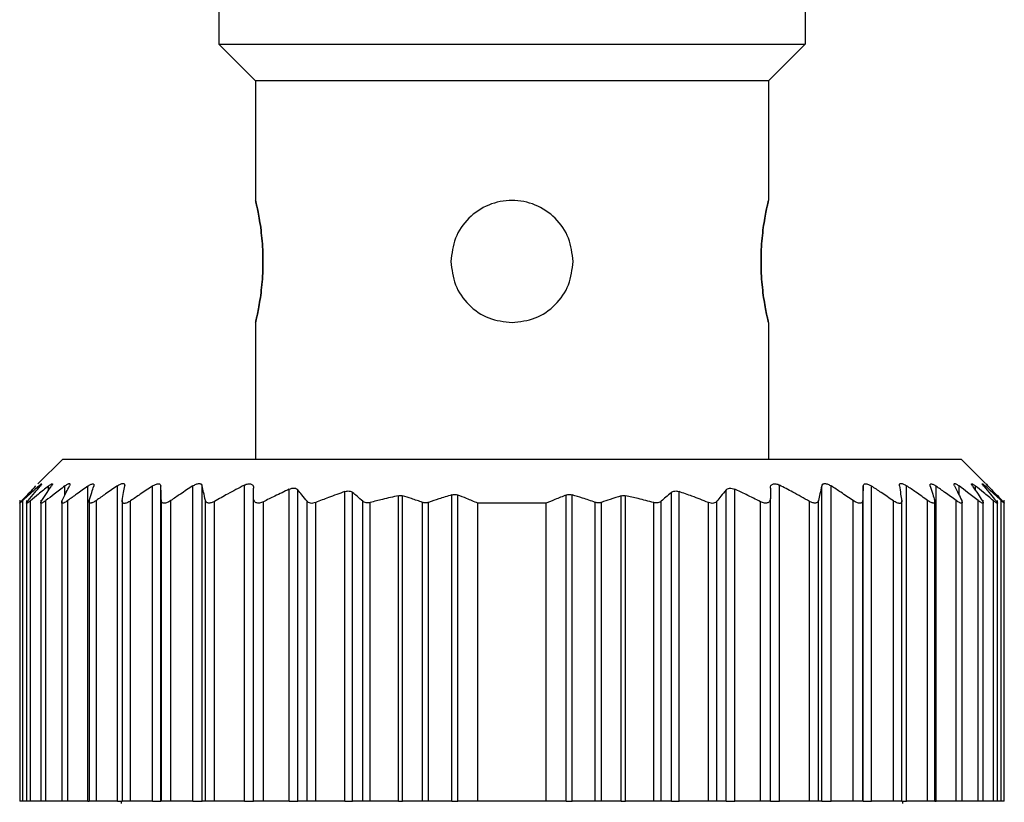
# Model space of a CAD drawing. Units: millimetres. Extents: x 286 to 2459, y 313 to 1577.
# Drawn here: x 819 to 839, y 378 to 394 of the extents above; entities that cross this region are included whole.
import ezdxf

# ---------------------------------------------------------------- set-up
doc = ezdxf.new("R2010")
doc.units = ezdxf.units.MM

msp = doc.modelspace()

# ---------------------------------------------------------------- linework, layer by layer
at = {"color": 7, "linetype": 'Continuous', "lineweight": 25}
for p, q in [((823.103, 418.72), (823.103, 393.97)), ((835.103, 418.72), (835.103, 393.97)), ((823.103, 393.97), (835.103, 393.97)), ((823.103, 393.97), (823.853, 393.22)), ((835.103, 393.97), (834.353, 393.22)), ((834.353, 393.22), (823.853, 393.22)), ((823.853, 393.22), (823.853, 390.77)), ((834.353, 393.22), (834.353, 390.77)), ((823.853, 388.27), (823.853, 385.47)), ((834.353, 388.27), (834.353, 385.47)), ((819.903, 385.47), (819.397, 384.964)), ((819.903, 385.47), (838.303, 385.47)), ((838.799, 384.974), (838.303, 385.47)), ((820.419, 378.47), (820.419, 384.919)), ((821.023, 378.47), (821.023, 384.926)), ((821.741, 378.47), (821.741, 384.921)), ((821.913, 378.47), (821.913, 384.92)), ((822.567, 378.47), (822.567, 384.924)), ((822.761, 378.47), (822.761, 384.923)), ((823.623, 378.47), (823.623, 384.94)), ((834.583, 378.47), (834.583, 384.94)), ((835.445, 378.47), (835.445, 384.923)), ((835.638, 378.47), (835.638, 384.924)), ((836.293, 378.47), (836.293, 384.92)), ((836.464, 378.47), (836.464, 384.921)), ((837.182, 378.47), (837.182, 384.926)), ((837.786, 378.47), (837.786, 384.919)), ((823.813, 378.47), (823.813, 384.667)), ((824.543, 378.47), (824.543, 384.856)), ((824.719, 378.47), (824.719, 384.843)), ((825.683, 378.47), (825.683, 384.808)), ((825.839, 378.47), (825.839, 384.79)), ((826.776, 378.47), (826.776, 384.724)), ((826.864, 378.47), (826.864, 384.722)), ((827.868, 378.47), (827.868, 384.74)), ((827.992, 378.47), (827.992, 384.737)), ((830.214, 378.47), (830.214, 384.737)), ((830.338, 378.47), (830.338, 384.74)), ((831.341, 378.47), (831.341, 384.722)), ((831.429, 378.47), (831.429, 384.724)), ((832.367, 378.47), (832.367, 384.79)), ((832.523, 378.47), (832.523, 384.808)), ((833.487, 378.47), (833.487, 384.843)), ((833.663, 378.47), (833.663, 384.856)), ((834.393, 378.47), (834.393, 384.667)), ((819.023, 384.631), (819.023, 378.47)), ((819.023, 384.631), (819.023, 384.631)), ((819.085, 378.47), (819.085, 384.624)), ((819.163, 384.627), (819.163, 378.47)), ((819.245, 378.47), (819.245, 384.621)), ((819.453, 384.63), (819.453, 378.47)), ((819.559, 378.47), (819.559, 384.624)), ((819.883, 384.629), (819.883, 378.47)), ((820.006, 378.47), (820.006, 384.624)), ((820.443, 384.632), (820.443, 378.47)), ((820.592, 378.47), (820.592, 384.626)), ((821.123, 384.627), (821.123, 378.47)), ((821.294, 378.47), (821.294, 384.619)), ((821.923, 378.47), (821.923, 384.625)), ((822.118, 378.47), (822.118, 384.625)), ((822.825, 378.47), (822.825, 384.627)), ((823.013, 378.47), (823.013, 384.608)), ((824.013, 378.47), (824.013, 384.599)), ((824.907, 378.47), (824.907, 384.609)), ((825.083, 378.47), (825.083, 384.584)), ((826.047, 378.47), (826.047, 384.61)), ((826.199, 378.47), (826.199, 384.583)), ((827.271, 378.47), (827.271, 384.586)), ((827.396, 378.47), (827.396, 384.587)), ((828.403, 378.47), (828.403, 384.57)), ((829.803, 384.57), (828.403, 384.57)), ((829.803, 378.47), (829.803, 384.57)), ((830.809, 378.47), (830.809, 384.587)), ((830.934, 378.47), (830.934, 384.586)), ((832.006, 378.47), (832.006, 384.583)), ((832.159, 378.47), (832.159, 384.61)), ((833.123, 378.47), (833.123, 384.584)), ((833.299, 378.47), (833.299, 384.609)), ((834.193, 378.47), (834.193, 384.599)), ((835.193, 378.47), (835.193, 384.608)), ((835.381, 378.47), (835.381, 384.627)), ((836.087, 378.47), (836.087, 384.625)), ((836.283, 378.47), (836.283, 384.625)), ((836.911, 378.47), (836.911, 384.619)), ((837.083, 378.47), (837.083, 384.627)), ((837.613, 378.47), (837.613, 384.626)), ((837.763, 378.47), (837.763, 384.632)), ((838.199, 378.47), (838.199, 384.624)), ((838.323, 378.47), (838.323, 384.63)), ((838.647, 378.47), (838.647, 384.624)), ((838.753, 378.47), (838.753, 384.629)), ((838.961, 378.47), (838.961, 384.621)), ((839.043, 378.47), (839.043, 384.627)), ((839.121, 378.47), (839.121, 384.624)), ((839.183, 378.47), (839.183, 384.631)), ((819.085, 378.47), (819.023, 378.47)), ((819.163, 378.47), (819.085, 378.47)), ((819.245, 378.47), (819.163, 378.47)), ((819.453, 378.47), (819.245, 378.47)), ((819.559, 378.47), (819.453, 378.47)), ((819.883, 378.47), (819.559, 378.47)), ((820.006, 378.47), (819.883, 378.47)), ((820.419, 378.47), (820.006, 378.47)), ((820.419, 378.47), (820.443, 378.47)), ((820.592, 378.47), (820.443, 378.47)), ((821.023, 378.47), (820.592, 378.47)), ((821.023, 378.47), (821.123, 378.47)), ((821.103, 378.47), (821.103, 378.42)), ((821.294, 378.47), (821.123, 378.47)), ((821.741, 378.47), (821.294, 378.47)), ((821.741, 378.47), (821.913, 378.47)), ((821.923, 378.47), (821.913, 378.47)), ((822.118, 378.47), (821.923, 378.47)), ((822.567, 378.47), (822.118, 378.47)), ((822.567, 378.47), (822.761, 378.47)), ((822.825, 378.47), (822.761, 378.47)), ((823.013, 378.47), (822.825, 378.47)), ((823.623, 378.47), (823.013, 378.47)), ((823.623, 378.47), (823.813, 378.47)), ((824.013, 378.47), (823.813, 378.47)), ((824.543, 378.47), (824.013, 378.47)), ((824.543, 378.47), (824.719, 378.47)), ((824.907, 378.47), (824.719, 378.47)), ((825.083, 378.47), (824.907, 378.47)), ((825.683, 378.47), (825.083, 378.47)), ((825.683, 378.47), (825.839, 378.47)), ((826.047, 378.47), (825.839, 378.47)), ((826.199, 378.47), (826.047, 378.47)), ((826.776, 378.47), (826.199, 378.47)), ((826.776, 378.47), (826.864, 378.47)), ((827.271, 378.47), (826.864, 378.47)), ((827.396, 378.47), (827.271, 378.47)), ((827.868, 378.47), (827.396, 378.47)), ((827.868, 378.47), (827.992, 378.47)), ((828.403, 378.47), (827.992, 378.47)), ((829.803, 378.47), (828.403, 378.47)), ((830.214, 378.47), (829.803, 378.47)), ((830.214, 378.47), (830.338, 378.47)), ((830.809, 378.47), (830.338, 378.47)), ((830.934, 378.47), (830.809, 378.47)), ((831.341, 378.47), (830.934, 378.47)), ((831.341, 378.47), (831.429, 378.47)), ((832.006, 378.47), (831.429, 378.47)), ((832.159, 378.47), (832.006, 378.47)), ((832.367, 378.47), (832.159, 378.47)), ((832.367, 378.47), (832.523, 378.47)), ((833.123, 378.47), (832.523, 378.47)), ((833.299, 378.47), (833.123, 378.47)), ((833.487, 378.47), (833.299, 378.47)), ((833.487, 378.47), (833.663, 378.47)), ((834.193, 378.47), (833.663, 378.47)), ((834.393, 378.47), (834.193, 378.47)), ((834.393, 378.47), (834.583, 378.47)), ((835.193, 378.47), (834.583, 378.47)), ((835.381, 378.47), (835.193, 378.47)), ((835.445, 378.47), (835.381, 378.47)), ((835.445, 378.47), (835.638, 378.47)), ((836.087, 378.47), (835.638, 378.47)), ((836.283, 378.47), (836.087, 378.47)), ((836.293, 378.47), (836.283, 378.47)), ((836.293, 378.47), (836.464, 378.47)), ((836.911, 378.47), (836.464, 378.47)), ((837.083, 378.47), (836.911, 378.47)), ((837.082, 378.47), (837.182, 378.47)), ((837.103, 378.42), (837.103, 378.47)), ((837.613, 378.47), (837.182, 378.47)), ((837.763, 378.47), (837.613, 378.47)), ((837.763, 378.47), (837.786, 378.47)), ((838.199, 378.47), (837.786, 378.47)), ((838.323, 378.47), (838.199, 378.47)), ((838.647, 378.47), (838.323, 378.47)), ((838.753, 378.47), (838.647, 378.47)), ((838.961, 378.47), (838.753, 378.47)), ((839.043, 378.47), (838.961, 378.47)), ((839.121, 378.47), (839.043, 378.47)), ((839.183, 378.47), (839.121, 378.47))]:
    msp.add_line(p, q, dxfattribs=at)
at = {"color": 8, "linetype": 'Continuous', "lineweight": 25}
for p, q in [((819.411, 384.884), (819.411, 384.921)), ((819.611, 384.83), (819.611, 384.922)), ((819.947, 384.733), (819.947, 384.923)), ((838.259, 384.733), (838.259, 384.923)), ((838.595, 384.83), (838.595, 384.922)), ((838.795, 384.884), (838.795, 384.921))]:
    msp.add_line(p, q, dxfattribs=at)
at = {"color": 7, "linetype": 'Continuous', "lineweight": 25}
for points, knots in [([(823.853, 388.27), (823.857, 388.289), (823.867, 388.326), (823.928, 388.615), (823.987, 389.029), (824.012, 389.52), (823.987, 390.011), (823.928, 390.425), (823.867, 390.714), (823.857, 390.751), (823.853, 390.77)], [0, 0, 0, 0, 0.123866, 0.250037, 0.376183, 0.499997, 0.623804, 0.749946, 0.876123, 1, 1, 1, 1]), ([(823.853, 390.77), (823.857, 390.751), (823.867, 390.714), (823.928, 390.425), (823.987, 390.012), (824.012, 389.52), (823.987, 389.029), (823.928, 388.616), (823.867, 388.326), (823.857, 388.289), (823.853, 388.27)], [0, 0, 0, 0, 0.123874, 0.250043, 0.376184, 0.499998, 0.623801, 0.74994, 0.876117, 1, 1, 1, 1]), ([(830.353, 389.52), (830.334, 389.683), (830.296, 390.011), (830.008, 390.427), (829.594, 390.705), (829.103, 390.802), (828.611, 390.705), (828.198, 390.427), (827.909, 390.011), (827.871, 389.683), (827.853, 389.52)], [0, 0, 0, 0, 0.123804, 0.250005, 0.376113, 0.499998, 0.623873, 0.749978, 0.876186, 1, 1, 1, 1]), ([(834.353, 390.77), (834.348, 390.751), (834.339, 390.714), (834.277, 390.425), (834.219, 390.012), (834.193, 389.52), (834.219, 389.029), (834.277, 388.616), (834.339, 388.326), (834.348, 388.289), (834.353, 388.27)], [0, 0, 0, 0, 0.123874, 0.250043, 0.376184, 0.499998, 0.623801, 0.74994, 0.876117, 1, 1, 1, 1]), ([(834.353, 388.27), (834.348, 388.289), (834.339, 388.326), (834.277, 388.615), (834.219, 389.029), (834.193, 389.52), (834.219, 390.011), (834.277, 390.425), (834.339, 390.714), (834.348, 390.751), (834.353, 390.77)], [0, 0, 0, 0, 0.123866, 0.250037, 0.376183, 0.499997, 0.623804, 0.749946, 0.876123, 1, 1, 1, 1]), ([(827.853, 389.52), (827.871, 389.357), (827.909, 389.029), (828.198, 388.615), (828.611, 388.326), (828.94, 388.289), (829.103, 388.27)], [0, 0, 0, 0, 0.247585, 0.499949, 0.752247, 1, 1, 1, 1]), ([(829.103, 388.27), (829.266, 388.289), (829.594, 388.326), (830.008, 388.615), (830.296, 389.029), (830.334, 389.357), (830.353, 389.52)], [0, 0, 0, 0, 0.247736, 0.500035, 0.752395, 1, 1, 1, 1]), ([(819.069, 384.625), (819.123, 384.681), (819.218, 384.782), (819.314, 384.88), (819.356, 384.923)], [0, 0, 0, 0, 0.56, 1, 1, 1, 1]), ([(819.411, 384.921), (819.35, 384.866), (819.241, 384.768), (819.132, 384.668), (819.085, 384.624)], [0, 0, 0, 0, 0.559999, 1, 1, 1, 1]), ([(819.196, 384.622), (819.241, 384.678), (819.322, 384.777), (819.404, 384.875), (819.44, 384.919)], [0, 0, 0, 0, 0.5600004, 1, 1, 1, 1]), ([(819.611, 384.922), (819.542, 384.866), (819.42, 384.767), (819.298, 384.665), (819.245, 384.621)], [0, 0, 0, 0, 0.56, 1, 1, 1, 1]), ([(819.411, 384.921), (819.425, 384.933), (819.447, 384.952), (819.465, 384.965), (819.473, 384.968), (819.473, 384.964), (819.466, 384.951), (819.45, 384.931), (819.44, 384.919)], [0, 0, 0, 0, 0.251312, 0.37841, 0.499137, 0.619938, 0.747614, 1, 1, 1, 1]), ([(819.473, 384.622), (819.51, 384.678), (819.576, 384.779), (819.643, 384.878), (819.672, 384.922)], [0, 0, 0, 0, 0.56, 1, 1, 1, 1]), ([(819.947, 384.923), (819.874, 384.867), (819.744, 384.769), (819.615, 384.668), (819.559, 384.624)], [0, 0, 0, 0, 0.56, 1, 1, 1, 1]), ([(819.611, 384.922), (819.627, 384.935), (819.652, 384.954), (819.676, 384.967), (819.688, 384.971), (819.693, 384.967), (819.692, 384.954), (819.68, 384.934), (819.672, 384.922)], [0, 0, 0, 0, 0.25121, 0.378253, 0.498834, 0.619599, 0.747392, 1, 1, 1, 1]), ([(819.894, 384.624), (819.921, 384.681), (819.97, 384.782), (820.02, 384.882), (820.042, 384.926)], [0, 0, 0, 0, 0.56, 1, 1, 1, 1]), ([(819.947, 384.923), (819.965, 384.936), (819.993, 384.956), (820.023, 384.97), (820.04, 384.974), (820.05, 384.971), (820.055, 384.958), (820.047, 384.938), (820.042, 384.926)], [0, 0, 0, 0, 0.251354, 0.378475, 0.498946, 0.61965, 0.747405, 1, 1, 1, 1]), ([(820.419, 384.919), (820.342, 384.865), (820.204, 384.767), (820.067, 384.667), (820.006, 384.624)], [0, 0, 0, 0, 0.56, 1, 1, 1, 1]), ([(820.419, 384.919), (820.438, 384.932), (820.467, 384.951), (820.5, 384.964), (820.52, 384.968), (820.534, 384.964), (820.545, 384.951), (820.541, 384.932), (820.539, 384.92)], [0, 0, 0, 0, 0.25145, 0.378607, 0.499323, 0.620135, 0.747726, 1, 1, 1, 1]), ([(820.447, 384.624), (820.464, 384.68), (820.494, 384.779), (820.525, 384.877), (820.539, 384.92)], [0, 0, 0, 0, 0.56, 1, 1, 1, 1]), ([(821.023, 384.926), (820.943, 384.871), (820.798, 384.772), (820.655, 384.671), (820.592, 384.626)], [0, 0, 0, 0, 0.56, 1, 1, 1, 1]), ([(821.023, 384.926), (821.044, 384.939), (821.076, 384.959), (821.114, 384.973), (821.138, 384.977), (821.156, 384.973), (821.172, 384.959), (821.172, 384.939), (821.172, 384.926)], [0, 0, 0, 0, 0.251267, 0.378338, 0.498846, 0.619533, 0.747364, 1, 1, 1, 1]), ([(821.124, 384.621), (821.133, 384.679), (821.149, 384.781), (821.165, 384.881), (821.172, 384.926)], [0, 0, 0, 0, 0.56, 1, 1, 1, 1]), ([(821.741, 384.921), (821.657, 384.865), (821.508, 384.766), (821.36, 384.664), (821.294, 384.619)], [0, 0, 0, 0, 0.56, 1, 1, 1, 1]), ([(821.741, 384.921), (821.763, 384.933), (821.795, 384.953), (821.836, 384.966), (821.863, 384.97), (821.885, 384.966), (821.906, 384.952), (821.91, 384.933), (821.913, 384.92)], [0, 0, 0, 0, 0.2512531, 0.3783109, 0.4988752, 0.6196117, 0.7474099, 1, 1, 1, 1]), ([(821.923, 384.625), (821.921, 384.681), (821.918, 384.78), (821.914, 384.877), (821.913, 384.92)], [0, 0, 0, 0, 0.56, 1, 1, 1, 1]), ([(822.567, 384.924), (822.483, 384.869), (822.333, 384.77), (822.184, 384.669), (822.118, 384.625)], [0, 0, 0, 0, 0.56, 1, 1, 1, 1]), ([(822.567, 384.924), (822.589, 384.937), (822.622, 384.956), (822.666, 384.969), (822.696, 384.973), (822.721, 384.969), (822.748, 384.956), (822.755, 384.936), (822.761, 384.923)], [0, 0, 0, 0, 0.251256, 0.378314, 0.498887, 0.619631, 0.747421, 1, 1, 1, 1]), ([(822.825, 384.627), (822.813, 384.683), (822.792, 384.783), (822.77, 384.88), (822.761, 384.923)], [0, 0, 0, 0, 0.56, 1, 1, 1, 1]), ([(823.623, 384.94), (823.508, 384.879), (823.303, 384.771), (823.102, 384.658), (823.013, 384.608)], [0, 0, 0, 0, 0.559996, 1, 1, 1, 1]), ([(823.623, 384.94), (823.636, 384.946), (823.661, 384.958), (823.699, 384.968), (823.735, 384.97), (823.765, 384.963), (823.787, 384.948), (823.808, 384.922), (823.811, 384.896), (823.813, 384.878)], [0, 0, 0, 0, 0.1283183, 0.2495624, 0.3737133, 0.4996093, 0.6203899, 0.7483738, 1, 1, 1, 1]), ([(823.813, 384.667), (823.813, 384.706), (823.813, 384.777), (823.813, 384.847), (823.813, 384.878)], [0, 0, 0, 0, 0.559999, 1, 1, 1, 1]), ([(824.543, 384.856), (824.561, 384.864), (824.596, 384.878), (824.648, 384.881), (824.692, 384.869), (824.71, 384.852), (824.719, 384.843)], [0, 0, 0, 0, 0.256036, 0.498556, 0.739828, 1, 1, 1, 1]), ([(833.487, 384.843), (833.496, 384.852), (833.514, 384.869), (833.558, 384.881), (833.61, 384.877), (833.645, 384.863), (833.663, 384.856)], [0, 0, 0, 0, 0.259164, 0.499251, 0.748635, 1, 1, 1, 1]), ([(834.393, 384.878), (834.395, 384.897), (834.397, 384.923), (834.419, 384.949), (834.441, 384.963), (834.47, 384.97), (834.506, 384.968), (834.545, 384.958), (834.57, 384.946), (834.583, 384.94)], [0, 0, 0, 0, 0.26467, 0.383057, 0.498383, 0.624137, 0.748268, 0.870478, 1, 1, 1, 1]), ([(834.393, 384.878), (834.393, 384.839), (834.393, 384.768), (834.393, 384.698), (834.393, 384.667)], [0, 0, 0, 0, 0.560001, 1, 1, 1, 1]), ([(835.193, 384.608), (835.08, 384.671), (834.878, 384.784), (834.673, 384.892), (834.583, 384.94)], [0, 0, 0, 0, 0.559996, 1, 1, 1, 1]), ([(835.445, 384.923), (835.433, 384.869), (835.411, 384.771), (835.39, 384.671), (835.381, 384.627)], [0, 0, 0, 0, 0.56, 1, 1, 1, 1]), ([(835.445, 384.923), (835.45, 384.936), (835.458, 384.955), (835.484, 384.969), (835.509, 384.973), (835.539, 384.969), (835.583, 384.956), (835.616, 384.937), (835.638, 384.924)], [0, 0, 0, 0, 0.25129, 0.378368, 0.49892, 0.619661, 0.747431, 1, 1, 1, 1]), ([(836.087, 384.625), (836.004, 384.681), (835.855, 384.782), (835.704, 384.881), (835.638, 384.924)], [0, 0, 0, 0, 0.56, 1, 1, 1, 1]), ([(836.293, 384.92), (836.291, 384.865), (836.288, 384.768), (836.284, 384.669), (836.283, 384.625)], [0, 0, 0, 0, 0.56, 1, 1, 1, 1]), ([(836.293, 384.92), (836.295, 384.933), (836.299, 384.952), (836.32, 384.966), (836.342, 384.97), (836.369, 384.966), (836.41, 384.953), (836.443, 384.933), (836.464, 384.921)], [0, 0, 0, 0, 0.2513, 0.378382, 0.498922, 0.619653, 0.747426, 1, 1, 1, 1]), ([(836.911, 384.619), (836.828, 384.676), (836.68, 384.778), (836.53, 384.877), (836.464, 384.921)], [0, 0, 0, 0, 0.56, 1, 1, 1, 1]), ([(837.034, 384.926), (837.034, 384.939), (837.033, 384.959), (837.049, 384.973), (837.067, 384.977), (837.091, 384.973), (837.129, 384.959), (837.161, 384.939), (837.182, 384.926)], [0, 0, 0, 0, 0.251316, 0.378412, 0.498895, 0.619575, 0.74738, 1, 1, 1, 1]), ([(837.034, 384.926), (837.043, 384.869), (837.059, 384.769), (837.075, 384.666), (837.082, 384.621)], [0, 0, 0, 0, 0.56, 1, 1, 1, 1]), ([(837.613, 384.626), (837.533, 384.683), (837.39, 384.784), (837.246, 384.883), (837.182, 384.926)], [0, 0, 0, 0, 0.56, 1, 1, 1, 1]), ([(837.667, 384.92), (837.665, 384.932), (837.661, 384.951), (837.671, 384.964), (837.685, 384.968), (837.705, 384.964), (837.738, 384.951), (837.767, 384.932), (837.786, 384.919)], [0, 0, 0, 0, 0.251438, 0.378584, 0.499316, 0.620127, 0.747728, 1, 1, 1, 1]), ([(837.667, 384.92), (837.684, 384.865), (837.715, 384.767), (837.745, 384.668), (837.759, 384.624)], [0, 0, 0, 0, 0.56, 1, 1, 1, 1]), ([(838.199, 384.624), (838.122, 384.679), (837.985, 384.779), (837.847, 384.876), (837.786, 384.919)], [0, 0, 0, 0, 0.56, 1, 1, 1, 1]), ([(838.164, 384.926), (838.158, 384.938), (838.151, 384.958), (838.155, 384.971), (838.166, 384.974), (838.183, 384.97), (838.212, 384.956), (838.24, 384.936), (838.259, 384.923)], [0, 0, 0, 0, 0.251176, 0.378199, 0.498781, 0.619507, 0.747364, 1, 1, 1, 1]), ([(838.164, 384.926), (838.191, 384.87), (838.241, 384.77), (838.29, 384.669), (838.312, 384.624)], [0, 0, 0, 0, 0.56, 1, 1, 1, 1]), ([(838.647, 384.624), (838.575, 384.68), (838.446, 384.781), (838.316, 384.879), (838.259, 384.923)], [0, 0, 0, 0, 0.56, 1, 1, 1, 1]), ([(838.533, 384.922), (838.526, 384.934), (838.514, 384.954), (838.512, 384.967), (838.517, 384.971), (838.53, 384.967), (838.554, 384.954), (838.578, 384.935), (838.595, 384.922)], [0, 0, 0, 0, 0.251261, 0.378327, 0.498895, 0.619654, 0.747424, 1, 1, 1, 1]), ([(838.533, 384.922), (838.571, 384.866), (838.637, 384.767), (838.703, 384.666), (838.732, 384.622)], [0, 0, 0, 0, 0.56, 1, 1, 1, 1]), ([(838.961, 384.621), (838.893, 384.678), (838.771, 384.779), (838.649, 384.878), (838.595, 384.922)], [0, 0, 0, 0, 0.5600004, 1, 1, 1, 1]), ([(838.766, 384.919), (838.756, 384.931), (838.74, 384.95), (838.732, 384.964), (838.733, 384.968), (838.74, 384.965), (838.759, 384.952), (838.78, 384.933), (838.795, 384.921)], [0, 0, 0, 0, 0.251294, 0.378382, 0.498942, 0.619722, 0.747451, 1, 1, 1, 1]), ([(838.766, 384.919), (838.812, 384.864), (838.893, 384.766), (838.974, 384.666), (839.01, 384.622)], [0, 0, 0, 0, 0.56, 1, 1, 1, 1]), ([(839.121, 384.624), (839.06, 384.68), (838.952, 384.78), (838.843, 384.878), (838.795, 384.921)], [0, 0, 0, 0, 0.559999, 1, 1, 1, 1]), ([(838.849, 384.923), (838.837, 384.935), (838.818, 384.954), (838.805, 384.968), (838.802, 384.971), (838.805, 384.968), (838.818, 384.954), (838.837, 384.935), (838.849, 384.923)], [0, 0, 0, 0, 0.250717, 0.378015, 0.499691, 0.621374, 0.748808, 1, 1, 1, 1]), ([(838.849, 384.923), (838.903, 384.868), (838.999, 384.77), (839.094, 384.67), (839.136, 384.625)], [0, 0, 0, 0, 0.56, 1, 1, 1, 1]), ([(824.013, 384.599), (823.999, 384.593), (823.972, 384.581), (823.931, 384.572), (823.894, 384.571), (823.865, 384.578), (823.842, 384.592), (823.819, 384.619), (823.815, 384.647), (823.813, 384.667)], [0, 0, 0, 0, 0.132663, 0.257216, 0.37801, 0.499799, 0.606032, 0.724008, 1, 1, 1, 1]), ([(824.543, 384.856), (824.443, 384.809), (824.266, 384.726), (824.09, 384.638), (824.013, 384.599)], [0, 0, 0, 0, 0.5600623, 1, 1, 1, 1]), ([(824.907, 384.609), (824.872, 384.653), (824.809, 384.732), (824.747, 384.809), (824.719, 384.843)], [0, 0, 0, 0, 0.56, 1, 1, 1, 1]), ([(825.683, 384.808), (825.57, 384.768), (825.369, 384.697), (825.17, 384.619), (825.083, 384.584)], [0, 0, 0, 0, 0.56015, 1, 1, 1, 1]), ([(825.683, 384.808), (825.698, 384.812), (825.728, 384.821), (825.772, 384.821), (825.811, 384.811), (825.829, 384.797), (825.839, 384.79)], [0, 0, 0, 0, 0.252471, 0.4987112, 0.7411987, 1, 1, 1, 1]), ([(826.047, 384.61), (826.008, 384.644), (825.939, 384.705), (825.87, 384.764), (825.839, 384.79)], [0, 0, 0, 0, 0.56, 1, 1, 1, 1]), ([(826.776, 384.724), (826.668, 384.7), (826.475, 384.656), (826.283, 384.606), (826.199, 384.583)], [0, 0, 0, 0, 0.55999, 1, 1, 1, 1]), ([(826.776, 384.724), (826.792, 384.726), (826.822, 384.731), (826.85, 384.725), (826.864, 384.722)], [0, 0, 0, 0, 0.4983033, 1, 1, 1, 1]), ([(827.271, 384.586), (827.196, 384.612), (827.06, 384.66), (826.924, 384.703), (826.864, 384.722)], [0, 0, 0, 0, 0.560001, 1, 1, 1, 1]), ([(827.868, 384.74), (827.779, 384.713), (827.621, 384.664), (827.465, 384.611), (827.396, 384.587)], [0, 0, 0, 0, 0.559999, 1, 1, 1, 1]), ([(827.868, 384.74), (827.878, 384.743), (827.899, 384.748), (827.932, 384.749), (827.963, 384.746), (827.982, 384.74), (827.992, 384.737)], [0, 0, 0, 0, 0.252054, 0.498378, 0.746068, 1, 1, 1, 1]), ([(828.403, 384.57), (828.326, 384.602), (828.19, 384.66), (828.053, 384.713), (827.992, 384.737)], [0, 0, 0, 0, 0.560001, 1, 1, 1, 1]), ([(830.214, 384.737), (830.137, 384.707), (829.999, 384.653), (829.863, 384.595), (829.803, 384.57)], [0, 0, 0, 0, 0.559999, 1, 1, 1, 1]), ([(830.214, 384.737), (830.223, 384.74), (830.242, 384.746), (830.274, 384.749), (830.306, 384.748), (830.327, 384.743), (830.338, 384.74)], [0, 0, 0, 0, 0.252946, 0.498364, 0.746973, 1, 1, 1, 1]), ([(830.809, 384.587), (830.722, 384.617), (830.565, 384.67), (830.407, 384.719), (830.338, 384.74)], [0, 0, 0, 0, 0.560001, 1, 1, 1, 1]), ([(831.341, 384.722), (831.265, 384.697), (831.129, 384.654), (830.994, 384.607), (830.934, 384.586)], [0, 0, 0, 0, 0.559999, 1, 1, 1, 1]), ([(831.341, 384.722), (831.355, 384.725), (831.383, 384.731), (831.414, 384.726), (831.429, 384.724)], [0, 0, 0, 0, 0.501697, 1, 1, 1, 1]), ([(832.006, 384.583), (831.899, 384.611), (831.708, 384.662), (831.514, 384.705), (831.429, 384.724)], [0, 0, 0, 0, 0.55999, 1, 1, 1, 1]), ([(832.367, 384.79), (832.328, 384.757), (832.258, 384.698), (832.189, 384.637), (832.159, 384.61)], [0, 0, 0, 0, 0.56, 1, 1, 1, 1]), ([(832.367, 384.79), (832.376, 384.797), (832.395, 384.811), (832.434, 384.821), (832.478, 384.821), (832.508, 384.812), (832.523, 384.808)], [0, 0, 0, 0, 0.257103, 0.498753, 0.745878, 1, 1, 1, 1]), ([(833.123, 384.584), (833.011, 384.628), (832.813, 384.706), (832.611, 384.777), (832.523, 384.808)], [0, 0, 0, 0, 0.560202, 1, 1, 1, 1]), ([(833.487, 384.843), (833.451, 384.8), (833.389, 384.722), (833.326, 384.643), (833.299, 384.609)], [0, 0, 0, 0, 0.5599996, 1, 1, 1, 1]), ([(834.193, 384.599), (834.094, 384.648), (833.919, 384.736), (833.741, 384.82), (833.663, 384.856)], [0, 0, 0, 0, 0.560105, 1, 1, 1, 1]), ([(834.393, 384.667), (834.39, 384.647), (834.387, 384.619), (834.364, 384.592), (834.341, 384.578), (834.312, 384.571), (834.275, 384.571), (834.234, 384.581), (834.207, 384.593), (834.193, 384.599)], [0, 0, 0, 0, 0.274799, 0.392352, 0.498248, 0.620561, 0.741817, 0.866828, 1, 1, 1, 1]), ([(819.085, 384.624), (819.076, 384.616), (819.059, 384.601), (819.04, 384.584), (819.028, 384.574), (819.022, 384.571), (819.023, 384.574), (819.032, 384.585), (819.047, 384.602), (819.062, 384.617), (819.069, 384.625)], [0, 0, 0, 0, 0.139647, 0.267579, 0.386249, 0.498716, 0.611429, 0.730601, 0.859307, 1, 1, 1, 1]), ([(819.245, 384.621), (819.235, 384.613), (819.216, 384.597), (819.192, 384.58), (819.175, 384.569), (819.165, 384.566), (819.162, 384.569), (819.166, 384.58), (819.177, 384.597), (819.189, 384.613), (819.196, 384.622)], [0, 0, 0, 0, 0.139974, 0.268003, 0.386564, 0.498766, 0.611239, 0.730291, 0.859049, 1, 1, 1, 1]), ([(819.559, 384.624), (819.547, 384.615), (819.526, 384.599), (819.498, 384.581), (819.477, 384.57), (819.461, 384.566), (819.453, 384.569), (819.452, 384.58), (819.458, 384.597), (819.468, 384.613), (819.473, 384.622)], [0, 0, 0, 0, 0.140505, 0.268749, 0.38716, 0.498808, 0.611411, 0.73042, 0.859088, 1, 1, 1, 1]), ([(820.006, 384.624), (819.995, 384.615), (819.973, 384.6), (819.943, 384.583), (819.918, 384.573), (819.9, 384.569), (819.887, 384.573), (819.882, 384.583), (819.883, 384.6), (819.89, 384.616), (819.894, 384.624)], [0, 0, 0, 0, 0.139839, 0.267852, 0.386483, 0.498794, 0.6115, 0.730635, 0.859309, 1, 1, 1, 1]), ([(820.592, 384.626), (820.58, 384.618), (820.556, 384.602), (820.523, 384.585), (820.495, 384.574), (820.472, 384.57), (820.455, 384.573), (820.445, 384.583), (820.441, 384.6), (820.445, 384.616), (820.447, 384.624)], [0, 0, 0, 0, 0.14022, 0.268394, 0.386919, 0.498815, 0.611696, 0.730826, 0.859409, 1, 1, 1, 1]), ([(821.294, 384.619), (821.282, 384.611), (821.257, 384.595), (821.221, 384.578), (821.19, 384.568), (821.164, 384.564), (821.144, 384.568), (821.129, 384.579), (821.122, 384.597), (821.123, 384.613), (821.124, 384.621)], [0, 0, 0, 0, 0.140104, 0.268157, 0.38668, 0.498837, 0.611042, 0.729991, 0.858817, 1, 1, 1, 1]), ([(822.118, 384.625), (822.105, 384.616), (822.081, 384.601), (822.043, 384.583), (822.01, 384.573), (821.981, 384.569), (821.957, 384.573), (821.938, 384.584), (821.926, 384.601), (821.924, 384.617), (821.923, 384.625)], [0, 0, 0, 0, 0.140038, 0.268098, 0.386656, 0.498826, 0.611284, 0.730316, 0.859058, 1, 1, 1, 1]), ([(823.013, 384.608), (823.001, 384.602), (822.978, 384.59), (822.944, 384.578), (822.913, 384.572), (822.886, 384.572), (822.863, 384.578), (822.838, 384.593), (822.83, 384.613), (822.825, 384.627)], [0, 0, 0, 0, 0.135876, 0.26262, 0.382885, 0.499765, 0.612314, 0.731958, 1, 1, 1, 1]), ([(825.083, 384.584), (825.064, 384.578), (825.029, 384.566), (824.977, 384.567), (824.934, 384.581), (824.916, 384.599), (824.907, 384.609)], [0, 0, 0, 0, 0.255272, 0.498435, 0.735454, 1, 1, 1, 1]), ([(826.199, 384.583), (826.185, 384.58), (826.156, 384.574), (826.114, 384.577), (826.075, 384.588), (826.056, 384.602), (826.047, 384.61)], [0, 0, 0, 0, 0.240234, 0.480279, 0.730475, 1, 1, 1, 1]), ([(827.396, 384.587), (827.385, 384.584), (827.365, 384.578), (827.332, 384.575), (827.3, 384.577), (827.281, 384.583), (827.271, 384.586)], [0, 0, 0, 0, 0.254291, 0.501426, 0.747835, 1, 1, 1, 1]), ([(830.934, 384.586), (830.925, 384.583), (830.906, 384.577), (830.874, 384.575), (830.841, 384.578), (830.82, 384.584), (830.809, 384.587)], [0, 0, 0, 0, 0.252165, 0.498574, 0.745709, 1, 1, 1, 1]), ([(832.159, 384.61), (832.149, 384.602), (832.13, 384.588), (832.092, 384.577), (832.049, 384.574), (832.021, 384.58), (832.006, 384.583)], [0, 0, 0, 0, 0.269525, 0.519721, 0.759766, 1, 1, 1, 1]), ([(833.299, 384.609), (833.29, 384.599), (833.272, 384.581), (833.229, 384.567), (833.177, 384.566), (833.141, 384.578), (833.123, 384.584)], [0, 0, 0, 0, 0.2634234, 0.4992321, 0.7436388, 1, 1, 1, 1]), ([(835.381, 384.627), (835.375, 384.613), (835.368, 384.593), (835.342, 384.578), (835.32, 384.572), (835.293, 384.572), (835.261, 384.578), (835.227, 384.59), (835.205, 384.602), (835.193, 384.608)], [0, 0, 0, 0, 0.267064, 0.386385, 0.498684, 0.615862, 0.73646, 0.863611, 1, 1, 1, 1]), ([(836.283, 384.625), (836.282, 384.617), (836.28, 384.601), (836.268, 384.584), (836.249, 384.573), (836.225, 384.569), (836.196, 384.573), (836.163, 384.583), (836.125, 384.6), (836.1, 384.616), (836.087, 384.625)], [0, 0, 0, 0, 0.140166, 0.268292, 0.386821, 0.498825, 0.611451, 0.730514, 0.859188, 1, 1, 1, 1]), ([(837.082, 384.621), (837.082, 384.613), (837.084, 384.597), (837.076, 384.579), (837.062, 384.568), (837.042, 384.564), (837.016, 384.567), (836.985, 384.578), (836.949, 384.595), (836.924, 384.611), (836.911, 384.619)], [0, 0, 0, 0, 0.14041, 0.268624, 0.387075, 0.498834, 0.611444, 0.730466, 0.859129, 1, 1, 1, 1]), ([(837.759, 384.624), (837.761, 384.616), (837.764, 384.6), (837.761, 384.583), (837.751, 384.573), (837.734, 384.57), (837.711, 384.574), (837.683, 384.585), (837.649, 384.602), (837.626, 384.618), (837.613, 384.626)], [0, 0, 0, 0, 0.139813, 0.267776, 0.386398, 0.498816, 0.611165, 0.730197, 0.858995, 1, 1, 1, 1]), ([(838.312, 384.624), (838.315, 384.616), (838.322, 384.6), (838.324, 384.583), (838.318, 384.573), (838.306, 384.569), (838.288, 384.572), (838.263, 384.583), (838.233, 384.6), (838.211, 384.615), (838.199, 384.624)], [0, 0, 0, 0, 0.139896, 0.267939, 0.386559, 0.498801, 0.611576, 0.730723, 0.859367, 1, 1, 1, 1]), ([(838.732, 384.622), (838.737, 384.613), (838.747, 384.597), (838.753, 384.58), (838.753, 384.57), (838.744, 384.566), (838.729, 384.57), (838.708, 384.581), (838.68, 384.599), (838.658, 384.615), (838.647, 384.624)], [0, 0, 0, 0, 0.140125, 0.268171, 0.386673, 0.498819, 0.610916, 0.729831, 0.858701, 1, 1, 1, 1]), ([(839.01, 384.622), (839.016, 384.613), (839.029, 384.598), (839.04, 384.58), (839.044, 384.57), (839.041, 384.566), (839.031, 384.569), (839.014, 384.58), (838.99, 384.597), (838.971, 384.613), (838.961, 384.621)], [0, 0, 0, 0, 0.1401289, 0.2682391, 0.3867668, 0.4987754, 0.6114459, 0.7305314, 0.859207, 1, 1, 1, 1]), ([(839.136, 384.625), (839.144, 384.617), (839.159, 384.602), (839.174, 384.585), (839.182, 384.574), (839.184, 384.571), (839.178, 384.574), (839.166, 384.584), (839.146, 384.601), (839.13, 384.616), (839.121, 384.624)], [0, 0, 0, 0, 0.139839, 0.267872, 0.386503, 0.498739, 0.611687, 0.730899, 0.859502, 1, 1, 1, 1])]:
    msp.add_open_spline(points, degree=3, knots=knots, dxfattribs=at)

doc.saveas('drawing.dxf')
